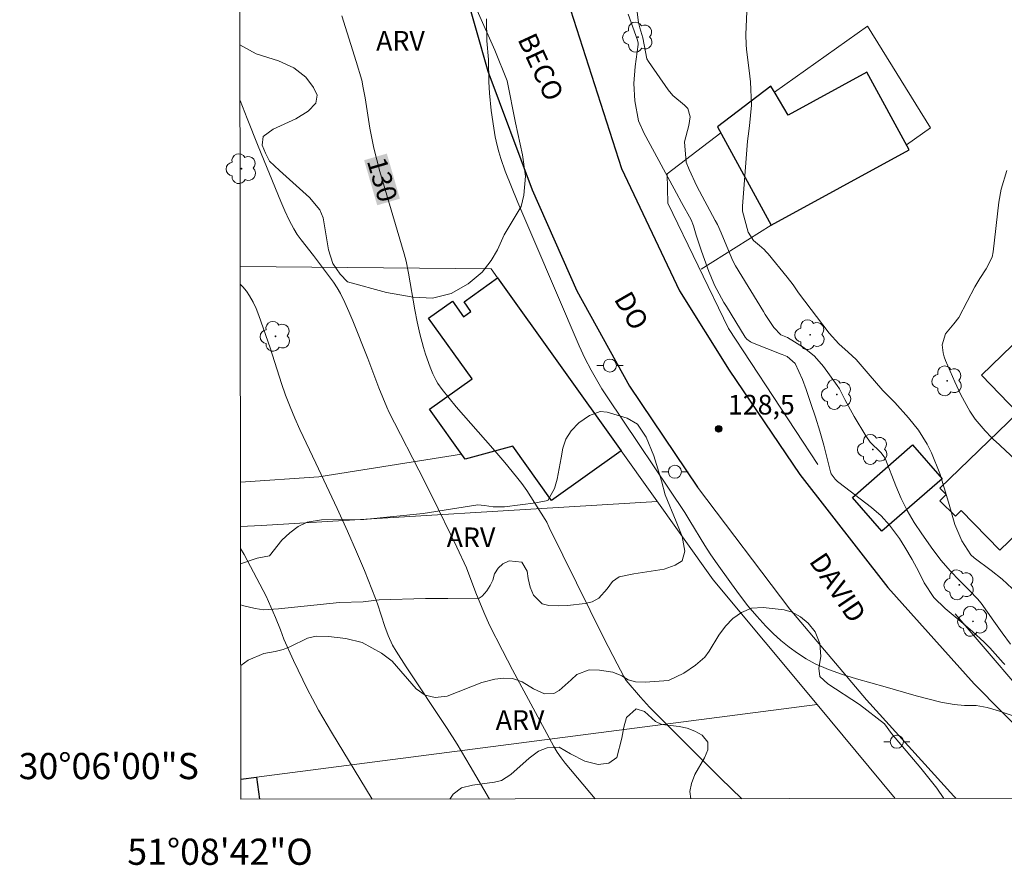
# Model space of a CAD drawing. Units: metres. Extents: x 286007 to 286522, y 1668804 to 1669369.
# Drawn here: x 286007 to 286082, y 1668804 to 1668869 of the extents above; entities that cross this region are included whole.
import ezdxf
from ezdxf.enums import TextEntityAlignment as Align

# ---------------------------------------------------------------- set-up
doc = ezdxf.new("R2010")
doc.units = ezdxf.units.M
doc.header["$MEASUREMENT"] = 0
for name, color, linetype, lineweight in [('Articulacao', 7, 'Continuous', 18), ('Cerca', 8, 'Cerca', 20), ('Edificacoes', 7, 'Continuous', 30), ('Malha_Coordenadas', 7, 'Continuous', 15), ('Muro_Grade', 8, 'Continuous', 20), ('Pavimentacao_Asfaltica_Mfio', 10, 'Continuous', 30), ('Pavimentacao_Asfaltica_S_Mfio', 10, 'Continuous', 15), ('Poste', 7, 'Continuous', 9), ('Topon_Curvas_Mestras_Masc', 255, 'Continuous', 9), ('Topon_de_Vias', 7, 'Continuous', 9)]:
    doc.layers.add(name, color=color, linetype=linetype, lineweight=lineweight)
for name, color, linetype, lineweight, true_color in [('Arvores_Isoladas', 7, 'Continuous', 18, 0x00ff33), ('Curvas_Intermediarias', 7, 'Continuous', 9, 0x783c14), ('Curvas_Mestras', 7, 'Continuous', 20, 0x783c14), ('Pto_Cotado', 7, 'Continuous', 9, 0x783c14), ('Topon_Curvas_Mestras', 7, 'Continuous', 9, 0x783c14), ('Topon_Pto_Cotado', 7, 'Continuous', 9, 0x783c14), ('Topon_Vegetacao', 7, 'Continuous', 9, 0x00ff33), ('Vegetacao', 7, 'Orla8', 9, 0x00ff33)]:
    doc.layers.add(name, color=color, linetype=linetype, lineweight=lineweight, true_color=true_color)
doc.styles.add('Arial', font='arial.ttf', dxfattribs={"height": 1.5})
doc.styles.get("Standard").update_dxf_attribs({"font": 'arial.ttf'})
doc.linetypes.add('Cerca', pattern='A,10,0,["X",Standard,S=1,R=0,X=0,Y=-0.5],0.1', length=10.1)
doc.linetypes.add('Orla8', pattern='A,6,-0.5,["V",Standard,S=1,R=0,X=-0.5,Y=-1],-0.5,6,-0.5,["V",Standard,S=1,R=0,X=-0.5,Y=-1],-0.5', length=14)

# ---------------------------------------------------------------- blocks, each defined once
blk = doc.blocks.new('Cotas')
at = {"layer": 'Pto_Cotado'}
blk.add_hatch(color=256, dxfattribs=at).paths.add_polyline_path([(0, 0.24, 1), (0, -0.24, 1)])
at = {"layer": 'Pto_Cotado', "lineweight": -3}
blk.add_lwpolyline([(0, -0.24, -1), (0, 0.24, -1)], format="xyb", close=True, dxfattribs=at)
blk = doc.blocks.new('Poste')
at = {"layer": 'Poste'}
for points in [[(-0.5, 0), (-1, 0)], [(0.5, 0), (1, 0)]]:
    blk.add_lwpolyline(points, dxfattribs=at)
blk.add_lwpolyline([(0, 0.5, 1), (0, -0.5, 1)], format="xyb", close=True, dxfattribs=at)
blk = doc.blocks.new('Arvore')
at = {"layer": 'Arvores_Isoladas'}
blk.add_lwpolyline([(-0.718, 0.493, 0.872324), (-0.722, -0.551, 0.862983), (0.284, -0.827, 0.900105), (0.89, 0.029, 0.863155), (0.262, 0.861, 0.882486)], format="xyb", close=True, dxfattribs=at)
blk.add_circle((0, 0), 0.0286, dxfattribs=at)

msp = doc.modelspace()

# ---------------------------------------------------------------- linework, layer by layer
at = {"layer": 'Articulacao', "flags": 128}
msp.add_lwpolyline([(286022.897, 1669363.329), (286504.866, 1669363.93), (286505.545, 1668809.662), (286023.6, 1668809.06), (286022.897, 1669363.329)], close=True, dxfattribs=at)
at = {"layer": 'Cerca', "flags": 128}
for points in [[(286056.172, 1668856.832), (286056.232, 1668854.601), (286060.874, 1668845.017), (286067.687, 1668834.633)], [(286058.775, 1668849.556), (286064.119, 1668852.915)], [(286023.573, 1668829.894), (286025.174, 1668829.964), (286055.414, 1668831.82)]]:
    msp.add_lwpolyline(points, dxfattribs=at)
at = {"layer": 'Curvas_Intermediarias', "flags": 128}
for points, elevation in [([(286053.771, 1668869.987), (286053.991, 1668868.406), (286054.081, 1668867.986), (286054.311, 1668867.216), (286054.632, 1668865.615), (286054.752, 1668865.415), (286056.242, 1668863.254), (286056.602, 1668862.814), (286057.493, 1668862.084), (286057.763, 1668861.814), (286057.943, 1668861.184), (286057.843, 1668860.523), (286057.493, 1668859.283), (286057.623, 1668857.722), (286057.853, 1668857.162), (286058.453, 1668855.891), (286059.854, 1668853.28), (286060.014, 1668852.97), (286060.314, 1668852.34), (286060.724, 1668851.28), (286061.184, 1668850.189), (286061.404, 1668849.809), (286063.525, 1668846.318), (286063.665, 1668846.088), (286064.315, 1668845.097), (286064.866, 1668844.537), (286065.366, 1668844.327), (286066.656, 1668843.547), (286067.447, 1668842.896), (286068.127, 1668842.116), (286069.177, 1668840.675), (286069.337, 1668840.405), (286069.758, 1668839.605), (286070.468, 1668838.305), (286071.368, 1668836.814), (286071.698, 1668836.344), (286072.499, 1668835.543), (286072.759, 1668835.223), (286072.849, 1668835.033), (286073.649, 1668832.992), (286074.059, 1668832.032), (286074.529, 1668831.112), (286075.06, 1668830.211), (286075.63, 1668829.341), (286076.48, 1668828.151), (286077.12, 1668827.31), (286077.791, 1668826.5), (286078.531, 1668825.75), (286079.291, 1668825.009), (286079.902, 1668824.379), (286080.172, 1668824.039), (286081.152, 1668822.658), (286081.782, 1668821.778), (286082.423, 1668820.898)], 127), ([(286053.201, 1668869.037), (286053.901, 1668867.056), (286053.951, 1668866.826), (286053.961, 1668866.716), (286053.721, 1668865.025), (286053.621, 1668863.725), (286053.701, 1668862.424), (286053.981, 1668860.873), (286054.421, 1668859.923), (286054.552, 1668859.693), (286056.882, 1668855.371), (286057.273, 1668854.651), (286058.003, 1668853.31), (286058.193, 1668852.87), (286058.403, 1668852.14), (286058.793, 1668850.92), (286059.363, 1668849.379), (286059.503, 1668849.029), (286059.804, 1668848.339), (286060.514, 1668847.018), (286060.714, 1668846.698), (286062.145, 1668844.367), (286062.255, 1668844.217), (286062.545, 1668843.997), (286062.705, 1668843.927), (286064.886, 1668843.066), (286064.976, 1668843.026), (286065.346, 1668842.876), (286065.956, 1668842.336), (286066.526, 1668841.136), (286066.796, 1668840.355), (286067.156, 1668839.295), (286067.507, 1668838.245), (286067.847, 1668837.184), (286068.147, 1668836.114), (286068.667, 1668834.063), (286068.717, 1668833.933), (286069.007, 1668833.513), (286069.197, 1668833.343), (286069.297, 1668833.263), (286071.798, 1668831.362), (286072.529, 1668830.722), (286073.179, 1668829.991), (286073.929, 1668828.971), (286074.349, 1668828.311), (286074.9, 1668827.39), (286075.4, 1668826.44), (286075.82, 1668825.6), (286076.55, 1668824.479), (286077.411, 1668823.629), (286078.791, 1668822.498), (286079.511, 1668821.888), (286080.402, 1668821.058), (286080.832, 1668820.618), (286081.862, 1668819.497), (286081.982, 1668819.367)], 128), ([(286062.275, 1668869.227), (286062.185, 1668867.486), (286062.215, 1668866.686), (286062.245, 1668866.366), (286062.495, 1668864.305), (286062.535, 1668863.865), (286062.625, 1668862.074), (286062.455, 1668860.503), (286062.365, 1668859.723), (286062.325, 1668859.323), (286061.944, 1668854.371), (286061.934, 1668853.981), (286062.365, 1668852.37), (286062.775, 1668851.75), (286063.235, 1668851.35), (286063.585, 1668851.06), (286063.745, 1668850.89), (286063.895, 1668850.719), (286065.356, 1668848.949), (286065.796, 1668848.349), (286065.996, 1668848.048), (286066.106, 1668847.898), (286066.216, 1668847.748), (286068.567, 1668844.667), (286069.287, 1668843.857), (286070.008, 1668843.216), (286070.618, 1668842.656), (286071.528, 1668841.576), (286072.669, 1668840.295), (286073.279, 1668839.675), (286073.569, 1668839.365), (286074.619, 1668838.205), (286075.39, 1668837.244), (286076.04, 1668836.194), (286076.38, 1668835.533), (286077.01, 1668833.953), (286077.351, 1668832.852), (286077.671, 1668831.752), (286078.161, 1668830.051), (286078.691, 1668828.791), (286079.381, 1668827.74), (286079.641, 1668827.5), (286080.942, 1668826.54), (286081.772, 1668825.88), (286082.543, 1668825.159)], 126), ([(286042.363, 1668868.68), (286042.397, 1668866.996), (286042.525, 1668865.576), (286042.546, 1668863.86), (286042.591, 1668863.005), (286042.733, 1668861.664), (286042.916, 1668860.327), (286043.032, 1668859.663), (286043.17, 1668859.007), (286043.299, 1668858.507), (286043.45, 1668858.013), (286043.801, 1668857.037), (286044.772, 1668854.643), (286045.976, 1668851.792), (286049.455, 1668843.708), (286049.893, 1668842.767), (286050.36, 1668841.841), (286050.763, 1668841.119), (286051.193, 1668840.412), (286051.644, 1668839.716), (286057.524, 1668830.961), (286057.919, 1668830.339), (286059.062, 1668828.444), (286059.456, 1668827.822), (286059.871, 1668827.214), (286061.085, 1668825.512), (286061.706, 1668824.669), (286062.347, 1668823.844), (286063.015, 1668823.046), (286063.717, 1668822.285), (286064.279, 1668821.73), (286064.87, 1668821.194), (286065.488, 1668820.684), (286066.131, 1668820.212), (286066.798, 1668819.785), (286067.488, 1668819.414), (286068.509, 1668818.968), (286069.564, 1668818.589), (286070.644, 1668818.255), (286072.831, 1668817.644), (286075.203, 1668816.958), (286077.09, 1668816.475)], 129), ([(286023.532, 1668862.427), (286024.063, 1668861.058), (286024.906, 1668858.95), (286026.647, 1668854.71), (286026.954, 1668854.003), (286027.281, 1668853.309), (286027.636, 1668852.63), (286027.899, 1668852.2), (286028.193, 1668851.789), (286029.15, 1668850.596), (286030.375, 1668848.973), (286030.671, 1668848.561), (286030.948, 1668848.139), (286031.199, 1668847.702), (286031.538, 1668847.019), (286031.85, 1668846.322), (286032.144, 1668845.614), (286033.287, 1668842.733), (286034.143, 1668840.497), (286034.743, 1668839.02), (286034.928, 1668838.611), (286035.326, 1668837.807), (286037.199, 1668834.201), (286038.194, 1668832.241), (286040.107, 1668828.331), (286040.829, 1668826.729), (286041.563, 1668824.822), (286042.175, 1668823.345), (286042.608, 1668822.372), (286043.598, 1668820.418), (286044.365, 1668818.946), (286045.926, 1668816.016), (286047.513, 1668813.102), (286047.776, 1668812.655), (286048.065, 1668812.225), (286048.382, 1668811.815), (286050.664, 1668809.094)], 131), ([(286023.55, 1668848.403), (286023.742, 1668848.205), (286024.02, 1668847.876), (286024.263, 1668847.525), (286024.528, 1668847.044), (286024.759, 1668846.54), (286024.965, 1668846.02), (286025.837, 1668843.535), (286026.71, 1668840.822), (286027.017, 1668839.924), (286027.352, 1668839.037), (286027.717, 1668838.165), (286028.106, 1668837.301), (286029.335, 1668834.736), (286030.952, 1668831.282), (286031.75, 1668829.547), (286032.443, 1668827.969), (286033.036, 1668826.55), (286033.883, 1668824.406), (286034.038, 1668823.98), (286034.601, 1668822.253), (286034.857, 1668821.578), (286035.189, 1668820.841), (286035.452, 1668820.373), (286036.216, 1668819.181), (286039.36, 1668814.464), (286040.125, 1668813.271), (286041.13, 1668811.601), (286042.588, 1668809.084)], 132), ([(286023.576, 1668828.214), (286023.841, 1668827.751), (286025.517, 1668824.579), (286026.24, 1668822.959), (286026.62, 1668822.007), (286026.884, 1668821.29), (286027.628, 1668819.663), (286028.324, 1668818.181), (286028.687, 1668817.448), (286029.066, 1668816.723), (286029.538, 1668815.868), (286030.524, 1668814.18), (286033.623, 1668809.073)], 133), ([(286077.09, 1668816.475), (286078.101, 1668816.309), (286078.911, 1668816.235), (286079.791, 1668816.217), (286080.642, 1668816.066), (286081.502, 1668815.816), (286081.922, 1668815.676), (286083.323, 1668815.195), (286084.423, 1668814.675), (286085.364, 1668813.915), (286086.344, 1668812.945), (286086.674, 1668812.674), (286087.164, 1668812.334), (286087.384, 1668812.134), (286090.41, 1668809.144)], 129)]:
    msp.add_lwpolyline(points, dxfattribs=dict(at, elevation=elevation))
at = {"layer": 'Curvas_Mestras', "flags": 128}
for points, elevation in [([(286061.88, 1668809.108), (286060.263, 1668810.681), (286055.177, 1668815.734), (286054.823, 1668816.098), (286054.144, 1668816.852), (286053.049, 1668818.146), (286052.866, 1668818.439), (286052.342, 1668819.41), (286051.325, 1668821.369), (286049.238, 1668825.589), (286047.166, 1668829.817), (286046.973, 1668830.234), (286046.862, 1668830.434), (286045.438, 1668832.644), (286045.06, 1668833.18), (286044.664, 1668833.702), (286043.77, 1668834.792), (286042.851, 1668835.862), (286040.058, 1668839.046), (286038.98, 1668840.35), (286038.658, 1668840.818), (286038.513, 1668841.062), (286038.265, 1668841.568), (286038.066, 1668842.061), (286037.708, 1668843.07), (286037.549, 1668843.582), (286037.273, 1668844.615), (286037.073, 1668845.534), (286036.898, 1668846.459), (286036.408, 1668849.243), (286036.215, 1668850.165), (286036.076, 1668850.73), (286034.223, 1668857.026), (286033.985, 1668857.904), (286033.767, 1668858.787), (286033.603, 1668859.551), (286033.461, 1668860.319), (286033.084, 1668862.636), (286032.949, 1668863.407), (286032.828, 1668863.978), (286032.408, 1668865.426), (286031.323, 1668868.913)], 130), ([(286082.122, 1668857.092), (286081.692, 1668855.661), (286081.532, 1668854.681), (286081.102, 1668850.88), (286081.022, 1668850.479), (286080.542, 1668849.579), (286080.072, 1668848.849), (286079.701, 1668848.198), (286079.101, 1668847.088), (286078.471, 1668845.858), (286078.091, 1668845.367), (286077.441, 1668844.627), (286077.19, 1668843.777), (286077.26, 1668843.156), (286077.341, 1668842.856), (286077.451, 1668842.566), (286078.161, 1668840.936), (286078.621, 1668839.965), (286079.311, 1668838.715), (286079.711, 1668838.104), (286080.472, 1668837.204), (286080.962, 1668836.694), (286081.162, 1668836.504), (286081.262, 1668836.404), (286084.623, 1668833.283)], 125)]:
    msp.add_lwpolyline(points, dxfattribs=dict(at, elevation=elevation))
at = {"layer": 'Edificacoes', "flags": 128}
for points in [[(286064.431, 1668862.994), (286064.106, 1668863.539), (286060.021, 1668860.424), (286064.119, 1668852.915), (286074.668, 1668858.672), (286071.43, 1668864.604), (286065.426, 1668861.327)], [(286043.214, 1668848.896), (286052.658, 1668835.678), (286047.338, 1668831.877), (286044.375, 1668836.023), (286040.746, 1668835.042), (286038.022, 1668838.856), (286041.261, 1668841.17), (286037.938, 1668845.821), (286039.757, 1668847.121), (286040.612, 1668845.924), (286041.182, 1668846.331), (286040.656, 1668847.068)], [(286092.563, 1668834.291), (286093.577, 1668835.204), (286090.916, 1668837.928), (286089.476, 1668836.537), (286082.535, 1668843.722), (286080.197, 1668841.463), (286082.979, 1668838.584), (286077.017, 1668832.825), (286077.494, 1668832.332), (286077.026, 1668831.871), (286078.201, 1668830.68), (286078.656, 1668831.129), (286081.597, 1668828.085), (286086.739, 1668833.052), (286088.763, 1668830.956)], [(286070.332, 1668832.113), (286074.93, 1668836.132), (286077.186, 1668833.551), (286072.589, 1668829.531)]]:
    msp.add_lwpolyline(points, close=True, dxfattribs=at)
msp.add_lwpolyline([(286023.598, 1668810.588), (286024.789, 1668810.742), (286025.007, 1668809.062)], dxfattribs=at)
at = {"layer": 'Muro_Grade', "flags": 128}
for points in [[(286074.458, 1668859.056), (286076.29, 1668860.353), (286071.478, 1668868.116), (286064.379, 1668863.083)], [(286060.269, 1668859.97), (286056.172, 1668856.832)], [(286067.63, 1668816.304), (286059.694, 1668825.83), (286052.658, 1668835.678), (286043.214, 1668848.896), (286042.718, 1668849.59), (286023.548, 1668849.77)], [(286023.569, 1668833.288), (286029.565, 1668833.686), (286040.467, 1668835.433)], [(286078.179, 1668823.24), (286085.334, 1668814.885)], [(286023.598, 1668810.588), (286024.789, 1668810.742), (286067.63, 1668816.304)], [(286067.63, 1668816.304), (286073.612, 1668809.123)]]:
    msp.add_lwpolyline(points, dxfattribs=at)
at = {"layer": 'Pavimentacao_Asfaltica_Mfio', "flags": 128}
for points in [[(286023.406, 1668962.124), (286030.423, 1668962.051), (286031.213, 1668961.85), (286031.976, 1668961.434), (286032.697, 1668960.823), (286033.232, 1668960.105), (286033.517, 1668959.498), (286034.046, 1668952.902), (286034.6, 1668940.363), (286034.903, 1668925.373), (286035.058, 1668914.317), (286035.245, 1668904.3), (286036.266, 1668893.314), (286037.845, 1668882.761), (286039.634, 1668874.636), (286042.481, 1668864.684), (286045.852, 1668855.626), (286049.269, 1668847.899), (286053.284, 1668840.615), (286058.481, 1668832.901)], [(286048.317, 1668870.802), (286052.692, 1668857.255), (286057.105, 1668847.89), (286060.903, 1668841.838), (286066.317, 1668833.869), (286073.039, 1668825.249), (286079.627, 1668817.892), (286088.263, 1668809.141)]]:
    msp.add_lwpolyline(points, dxfattribs=at)
at = {"layer": 'Pavimentacao_Asfaltica_S_Mfio', "flags": 128}
msp.add_lwpolyline([(286058.481, 1668832.901), (286065.561, 1668823.589), (286071.413, 1668816.667), (286078.084, 1668809.299), (286078.254, 1668809.129)], dxfattribs=at)
at = {"layer": 'Topon_Curvas_Mestras_Masc'}
msp.add_solid([(286033.014, 1668857.877, 130), (286034.014, 1668854.434, 130), (286034.748, 1668858.381, 130), (286035.748, 1668854.938, 130)], dxfattribs=at)
at = {"layer": 'Vegetacao', "flags": 128}
for points in [[(286023.506, 1668883.427), (286023.691, 1668883.81), (286024.231, 1668884.181), (286024.829, 1668884.282), (286026.018, 1668884.246), (286026.943, 1668883.873), (286028.136, 1668883.102), (286030.352, 1668881.456), (286031.571, 1668880.846), (286032.914, 1668880.441), (286034.429, 1668880.1), (286035.297, 1668880.001), (286035.724, 1668879.599), (286037.394, 1668877.647), (286038.601, 1668876.023), (286039.472, 1668874.643), (286040.519, 1668871.919), (286042.999, 1668866.275), (286043.944, 1668863.939), (286044.582, 1668860.719), (286045.12, 1668858.295), (286045.359, 1668856.656), (286045.21, 1668855.216), (286045.026, 1668854.345), (286043.718, 1668852.176), (286043.203, 1668851.039), (286042.721, 1668850.225), (286042.027, 1668849.329), (286040.966, 1668848.439), (286039.667, 1668847.693), (286038.243, 1668847.344), (286036.764, 1668847.424), (286034.727, 1668847.772), (286031.743, 1668848.574), (286031.172, 1668849.175), (286030.623, 1668849.988), (286030.287, 1668851.022), (286029.872, 1668853.48), (286029.636, 1668854.081), (286028.829, 1668855.024), (286026.556, 1668857.09), (286025.79, 1668857.805), (286025.48, 1668858.404), (286025.221, 1668859.021), (286025.286, 1668859.699), (286026.073, 1668860.243), (286027.799, 1668861.047), (286028.738, 1668861.61), (286029.325, 1668862.236), (286029.424, 1668862.832), (286029.155, 1668863.433), (286028.548, 1668864.212), (286027.644, 1668864.929), (286026.475, 1668865.477), (286024.767, 1668866.006), (286023.527, 1668866.691)], [(286023.577, 1668827.052), (286024.849, 1668827.476), (286025.78, 1668827.659), (286026.731, 1668828.842), (286027.341, 1668829.42), (286027.975, 1668829.9), (286028.656, 1668830.228), (286029.76, 1668830.406), (286032.99, 1668830.427), (286037.529, 1668830.888), (286041.696, 1668831.547), (286042.224, 1668831.504), (286042.885, 1668831.402), (286043.745, 1668831.403), (286046.142, 1668831.706), (286047.065, 1668831.881), (286047.564, 1668832.797), (286047.772, 1668833.51), (286048.063, 1668835.136), (286048.205, 1668835.879), (286048.43, 1668836.571), (286048.828, 1668837.203), (286049.432, 1668837.809), (286050.244, 1668838.376), (286051.042, 1668838.685), (286051.593, 1668838.642), (286053.111, 1668838.176), (286053.914, 1668837.711), (286054.566, 1668836.729), (286055.168, 1668835.301), (286055.745, 1668833.377), (286056.021, 1668832.326), (286056.875, 1668830.283), (286057.324, 1668829.123), (286057.525, 1668828.013), (286057.323, 1668827.288), (286056.78, 1668826.945), (286055.939, 1668826.633), (286053.62, 1668826.284), (286052.503, 1668826.048), (286051.991, 1668825.686), (286051.596, 1668825.127), (286050.943, 1668824.426), (286050.449, 1668824.151), (286049.901, 1668824.022), (286048.563, 1668823.876), (286047.84, 1668823.831), (286047.137, 1668823.855), (286046.614, 1668824.001), (286045.967, 1668824.654), (286045.714, 1668825.277), (286045.549, 1668825.919), (286045.48, 1668826.499), (286045.074, 1668827.174), (286044.1, 1668827.284), (286043.626, 1668827.049), (286043.246, 1668826.725), (286042.973, 1668826.272), (286042.839, 1668825.793), (286042.658, 1668825.384), (286042.396, 1668824.976), (286042.028, 1668824.586), (286041.817, 1668824.427), (286039.402, 1668824.402)], [(286039.402, 1668824.402), (286037.706, 1668824.397), (286034.158, 1668824.286), (286032.937, 1668824.132), (286031.141, 1668824.081), (286026.465, 1668823.598), (286025.338, 1668823.545), (286024.697, 1668823.628), (286023.718, 1668823.869), (286023.581, 1668823.925)], [(286023.587, 1668819.281), (286024.155, 1668819.692), (286025.338, 1668820.202), (286026.215, 1668820.344), (286026.822, 1668820.502), (286027.324, 1668820.713), (286028.688, 1668821.362), (286029.358, 1668821.509), (286030.299, 1668821.489), (286031.612, 1668821.338), (286032.858, 1668821.039), (286034.351, 1668820.235), (286035.146, 1668819.618), (286037.001, 1668817.494), (286037.671, 1668817.003), (286038.446, 1668816.847), (286039.37, 1668816.93), (286042.006, 1668817.989), (286043.004, 1668818.24), (286043.703, 1668818.317), (286044.362, 1668818.29), (286045.089, 1668818.022), (286045.964, 1668817.502), (286046.804, 1668817.124), (286047.503, 1668817.135), (286047.914, 1668817.378), (286048.827, 1668818.183), (286049.265, 1668818.595), (286050.216, 1668818.938), (286051.007, 1668818.934), (286052.03, 1668818.778), (286052.708, 1668818.502), (286053.199, 1668818.195), (286053.756, 1668818.043), (286054.502, 1668818.006), (286056.283, 1668818.125), (286057.456, 1668818.687), (286058.329, 1668819.295), (286059.047, 1668819.922), (286059.374, 1668820.368), (286060.117, 1668821.596), (286060.626, 1668822.273), (286061.195, 1668822.859), (286061.848, 1668823.326), (286062.625, 1668823.662), (286063.512, 1668823.723), (286065.125, 1668823.529), (286065.727, 1668823.36), (286066.368, 1668823.007), (286066.96, 1668822.527), (286067.494, 1668821.843), (286067.848, 1668820.973), (286067.922, 1668819.96), (286067.758, 1668819.069), (286067.83, 1668818.445), (286068.455, 1668817.89), (286070.863, 1668816.307), (286072.775, 1668814.828), (286073.317, 1668814.075), (286075.565, 1668811.451), (286076.784, 1668809.918), (286077.314, 1668809.127)], [(286057.985, 1668809.103), (286057.898, 1668809.656), (286058.026, 1668810.276), (286058.286, 1668810.957), (286059.03, 1668812.24), (286059.282, 1668812.843), (286059.281, 1668813.413), (286058.839, 1668813.964), (286058.298, 1668814.263), (286057.703, 1668814.497), (286057.085, 1668814.623), (286055.756, 1668814.769), (286055.293, 1668814.994), (286054.451, 1668815.76), (286053.793, 1668815.96), (286053.071, 1668815.301), (286052.86, 1668814.575), (286052.713, 1668813.731), (286052.338, 1668812.249), (286051.726, 1668811.809), (286050.912, 1668811.722), (286049.875, 1668811.963), (286048.782, 1668812.528), (286047.918, 1668813.055), (286047.003, 1668813.005), (286046.345, 1668812.737), (286045.64, 1668812.214), (286044.233, 1668810.946), (286043.516, 1668810.5), (286042.969, 1668810.359), (286041.306, 1668810.148), (286040.461, 1668809.934), (286039.81, 1668809.465), (286039.572, 1668809.08)]]:
    msp.add_lwpolyline(points, dxfattribs=at)

# ---------------------------------------------------------------- block references
at = {"layer": 'Arvores_Isoladas'}
for p in [(286053.945, 1668867.273), (286023.641, 1668857.228), (286026.24, 1668844.423), (286067.106, 1668844.547), (286077.581, 1668841.02), (286069.139, 1668839.987), (286071.899, 1668835.785), (286078.504, 1668825.441), (286079.55, 1668822.651)]:
    msp.add_blockref('Arvore', p, dxfattribs=at)
at = {"layer": 'Poste'}
for p in [(286051.801, 1668842.188), (286056.77, 1668834.081), (286073.725, 1668813.46)]:
    msp.add_blockref('Poste', p, dxfattribs=at)
at = {"layer": 'Pto_Cotado'}
msp.add_blockref('Cotas', (286060.104, 1668837.354, 128.54), dxfattribs=at)

# ---------------------------------------------------------------- texts
at = {"layer": 'Malha_Coordenadas', "style": 'Arial'}
msp.add_text('30°06\'00"S', height=2, dxfattribs=at).set_placement((286020.385, 1668811.6), align=Align.MIDDLE_RIGHT)
msp.add_text('51°08\'42"O', height=2, dxfattribs=at).set_placement((286022, 1668806.056), align=Align.TOP_CENTER)
at = {"layer": 'Topon_Curvas_Mestras', "style": 'Arial'}
msp.add_text('130', height=1.5, rotation=286.19167, dxfattribs=at).set_placement((286034.408, 1668856.396, 130), align=Align.MIDDLE_CENTER)
at = {"layer": 'Topon_de_Vias', "style": 'Arial'}
for s, rotation, p in [('BECO', 294.80952, (286044.714, 1668867.122)), ('DO', 300, (286052.07, 1668847.277)), ('DAVID', 303.91829, (286066.973, 1668827.239))]:
    msp.add_text(s, height=1.5, rotation=rotation, dxfattribs=at).set_placement(p)
at = {"layer": 'Topon_Pto_Cotado', "style": 'Arial'}
msp.add_text('128,5', height=1.5, dxfattribs=at).set_placement((286063.373, 1668839.202, 128.54), align=Align.MIDDLE_CENTER)
at = {"layer": 'Topon_Vegetacao', "style": 'Arial'}
for p in [(286033.932, 1668866.246), (286039.323, 1668828.322), (286043.069, 1668814.365)]:
    msp.add_text('ARV', height=1.5, dxfattribs=at).set_placement(p)

doc.saveas('drawing.dxf')
